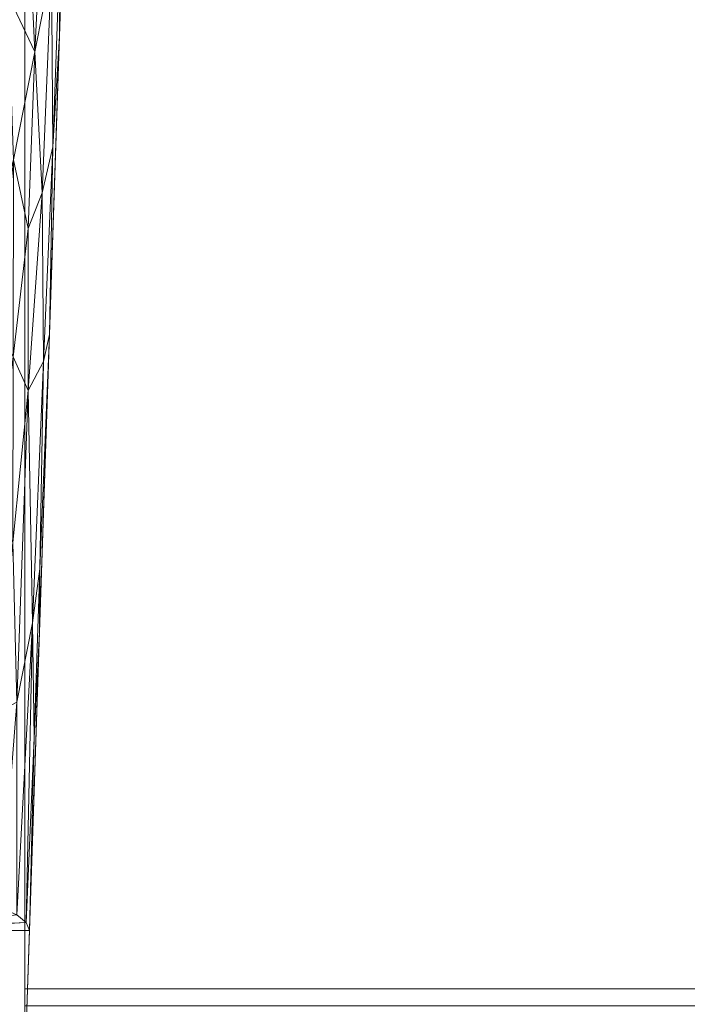
# Model space of a CAD drawing. Units: inches. Extents: x 0 to 204, y 0 to 264.
# Drawn here: x 86 to 94, y 144 to 157 of the extents above; entities that cross this region are included whole.
import ezdxf

# ---------------------------------------------------------------- set-up
doc = ezdxf.new("R2010")
doc.units = ezdxf.units.IN
doc.header["$MEASUREMENT"] = 0
doc.layers.get('0').update_dxf_attribs({"color": 10})

# ---------------------------------------------------------------- blocks, each defined once
blk = doc.blocks.new('DUO32G-3D')
at = {"lineweight": 18}
mesh = blk.add_polyface(dxfattribs=at)
corners = [(-11.25, 15.122, 7.5), (-12.17, -12.279, 7.5), (-12.039, -12.329, 7.495), (-11.907, -12.377, 7.48), (-11.776, -12.423, 7.454), (-11.646, -12.464, 7.418), (-11.518, -12.497, 7.371), (-11.391, -12.52, 7.313), (-11.066, -12.576, 7.1), (-10.798, -12.649, 6.821), (-10.6, -12.735, 6.492), (-10.48, -12.83, 6.129), (-10.442, -12.929, 5.75), (-9.507, 14.913, 5.75), (-9.549, 14.959, 6.138), (-9.676, 15.003, 6.507), (-9.882, 15.042, 6.838), (-10.158, 15.075, 7.116), (-10.489, 15.1, 7.326), (-10.86, 15.116, 7.456), (-11.67, 2.612, 7.5), (-11.92, -4.833, 7.5), (-9.942, 1.962, 5.75), (-12.045, -8.556, 7.5), (-11.411, -8.005, 7.388), (-10.357, 5.149, 6.997), (-10.192, -5.484, 5.75), (-11.737, -9.79, 7.465), (-9.757, 7.467, 5.75), (-10.457, -6.184, 6.637), (-11.5, 7.677, 7.5), (-11.37, -10.197, 7.34), (-10.499, 9.843, 7.234), (-9.952, 9.778, 6.687), (-10.874, -7.529, 7.081), (-10.998, -1.231, 7.306), (-10.317, -9.206, 5.75), (-9.632, 11.19, 5.75), (-11.375, 11.399, 7.5), (-10.401, -9.089, 6.297), (-10.123, 11.885, 6.989), (-9.711, 11.806, 6.332), (-10.78, 11.933, 7.402), (-10.597, -10.077, 6.652), (-9.812, 8.104, 6.261), (-10.977, 8.303, 7.426), (-10.402, 12.652, 7.232), (-9.854, 12.586, 6.682), (-10.837, -10.204, 6.961), (-10.638, -3.305, 6.994), (-10.166, -0.902, 6.408), (-10.511, 0.922, 7.009), (-10.868, 3.15, 7.315), (-10.134, 2.93, 6.607), (-9.849, 4.714, 5.75), (-9.948, 3.338, 6.175), (-11.142, -8.378, 7.252), (-11.09, -4.822, 7.291), (-11.101, -10.477, 7.18), (-11.438, -3.221, 7.447), (-11.795, -1.111, 7.5), (-11.315, 0.751, 7.45), (-11.585, 5.144, 7.5), (-11.238, 3.878, 7.456), (-10.669, 6.476, 7.268), (-10.038, 6.361, 6.641), (-11.709, -7.398, 7.475), (-11.416, -5.634, 7.418), (-10.647, -8.082, 6.824), (-10.643, -5.763, 6.912), (-10.853, -5.352, 7.124), (-10.265, -5.824, 6.21), (-10.067, -1.761, 5.75), (-10.284, -3.714, 6.462), (-10.147, -3.141, 6.093), (-10.373, -1.955, 6.729), (-10.057, -0.6, 6.067), (-10.457, -4.163, 6.744), (-10.048, 1.15, 6.271), (-10.251, 0.485, 6.668), (-10.224, 8.984, 6.992), (-11.239, 6.278, 7.473), (-10.968, 5.548, 7.393), (-10.384, -10.523, 6.033), (-10.312, -8.415, 6.024), (-9.604, 12.669, 6.022), (-9.696, 10.193, 6.073), (-11.054, 12.85, 7.479), (-11.093, 10.41, 7.471), (-10.709, -1.237, 7.118), (-10.785, 0.996, 7.226), (-10.565, 3.073, 7.119), (-10.324, 2.998, 6.884), (-11.031, 1.237, 7.36), (-9.842, 5.857, 6.079), (-9.955, 5.129, 6.384), (-11.497, -1.252, 7.474)]
mesh.append_faces([[corners[k] for k in face] for face in [(2, 23, 1)]], dxfattribs={"vtx0": -1})
mesh.append_faces([[corners[k] for k in face] for face in [(60, 61, 20), (8, 58, 7), (7, 31, 6), (6, 31, 5), (18, 46, 17), (54, 55, 22), (12, 83, 11), (26, 84, 36), (13, 85, 37), (0, 87, 19), (30, 88, 38), (28, 94, 54), (21, 96, 60)]], dxfattribs={"vtx0": -1, "vtx1": -1})
mesh.append_faces([[corners[k] for k in face] for face in [(15, 47, 41), (43, 48, 9), (80, 33, 40), (88, 42, 87), (24, 27, 31), (23, 27, 66), (24, 67, 66), (5, 31, 27), (45, 32, 42), (84, 39, 83), (32, 46, 42), (33, 47, 40), (43, 10, 39), (79, 51, 75), (31, 56, 24), (11, 83, 39), (24, 56, 57), (2, 27, 23), (66, 27, 24), (96, 35, 61), (31, 58, 56), (57, 49, 89), (34, 68, 69), (89, 90, 35), (86, 85, 41), (84, 26, 71), (46, 40, 17), (80, 40, 32), (41, 33, 44), (85, 14, 41), (19, 87, 42), (88, 30, 45), (39, 29, 43), (43, 68, 48), (65, 33, 80), (92, 25, 91), (45, 81, 82), (42, 46, 18), (40, 46, 32), (40, 47, 16), (41, 47, 33), (68, 43, 29), (34, 56, 58), (77, 69, 29), (90, 89, 51), (71, 29, 39), (94, 28, 44), (69, 77, 49), (51, 91, 90), (45, 64, 32), (76, 78, 50), (33, 65, 44), (95, 55, 94), (94, 55, 54), (53, 79, 78), (7, 58, 31), (69, 70, 34), (56, 34, 70), (59, 57, 35), (8, 48, 58), (34, 58, 48), (93, 35, 90), (21, 66, 67), (61, 60, 96), (21, 59, 96), (61, 63, 20), (61, 93, 63), (62, 63, 81), (52, 64, 82), (91, 64, 52), (80, 64, 25), (92, 65, 25), (95, 53, 55), (24, 57, 67), (57, 59, 67), (21, 67, 59), (69, 68, 29), (34, 48, 68), (77, 73, 75), (70, 49, 57), (49, 70, 69), (56, 70, 57), (50, 73, 74), (73, 29, 71), (74, 73, 71), (50, 74, 76), (73, 50, 75), (26, 74, 71), (74, 72, 76), (79, 75, 50), (89, 75, 51), (78, 22, 55), (73, 77, 29), (49, 77, 75), (22, 78, 76), (53, 78, 55), (78, 79, 50), (79, 53, 92), (64, 80, 32), (65, 80, 25), (82, 81, 63), (30, 81, 45), (52, 82, 63), (45, 82, 64), (84, 83, 36), (71, 39, 84), (86, 41, 44), (28, 86, 44), (37, 85, 86), (88, 87, 38), (45, 42, 88), (57, 89, 35), (75, 89, 49), (51, 92, 91), (93, 90, 52), (64, 91, 25), (52, 90, 91), (79, 92, 51), (92, 53, 65), (63, 93, 52), (35, 93, 61), (95, 44, 65), (44, 95, 94), (53, 95, 65), (35, 96, 59)]], dxfattribs={"vtx0": -1, "vtx1": -1, "vtx2": -1})
mesh.append_faces([[corners[k] for k in face] for face in [(74, 26, 72), (27, 2, 3), (86, 28, 37), (27, 3, 4), (40, 16, 17), (39, 10, 11), (41, 14, 15)]], dxfattribs={"vtx0": -1, "vtx2": -1})
mesh.append_faces([[corners[k] for k in face] for face in [(8, 9, 48), (18, 19, 42), (4, 5, 27), (15, 16, 47), (13, 14, 85), (9, 10, 43), (12, 36, 83), (0, 38, 87), (30, 62, 81), (62, 20, 63), (21, 23, 66), (72, 22, 76)]], dxfattribs={"vtx1": -1, "vtx2": -1})
mesh = blk.add_polyface(dxfattribs=at)
corners = [(-10.5, -14.659, -0.872), (-10.5, -14.659, -12), (-9.585, 12.578, -12), (-9.585, 12.578, -11.992), (-9.583, 12.638, -11.985), (-9.582, 12.694, -11.963), (-9.58, 12.744, -11.929), (-9.579, 12.784, -11.884), (-9.578, 12.812, -11.83), (-9.577, 12.826, -11.772), (-9.507, 14.913, 5.75), (-10.442, -12.929, 5.75)]
mesh.append_faces([[corners[k] for k in face] for face in [(9, 7, 8)]], dxfattribs={"vtx0": -1})
mesh.append_faces([[corners[k] for k in face] for face in [(7, 9, 6), (10, 3, 9), (4, 9, 3)]], dxfattribs={"vtx0": -1, "vtx1": -1})
mesh.append_faces([[corners[k] for k in face] for face in [(0, 3, 10)]], dxfattribs={"vtx0": -1, "vtx1": -1, "vtx2": -1})
mesh.append_faces([[corners[k] for k in face] for face in [(9, 5, 6), (9, 4, 5)]], dxfattribs={"vtx0": -1, "vtx2": -1})
mesh.append_faces([[corners[k] for k in face] for face in [(10, 11, 0), (1, 2, 3, 0)]], dxfattribs={"vtx2": -1})
mesh = blk.add_polyface(dxfattribs=at)
corners = [(-12, -14.659, -12), (-11.085, 12.578, -12), (-9.585, 12.578, -12), (-10.5, -14.659, -12)]
mesh.append_faces([[corners[k] for k in face] for face in [(0, 1, 2, 3)]])
mesh = blk.add_polyface(dxfattribs=at)
corners = [(-10.5, 7.712, -1.182), (-10.5, 6.82, -6), (-10.5, -14.409, -6), (-10.5, -14.409, -0.339), (-10.5, -14.253, -0.196), (-10.5, -14.071, -0.089), (-10.5, -13.87, -0.022), (-10.5, -13.659), (-10.5, 6.729), (-10.5, 6.977, -0.031), (-10.5, 7.209, -0.123), (-10.5, 7.411, -0.269), (-10.5, 7.571, -0.462), (-10.5, 7.678, -0.687), (-10.5, 7.726, -0.933)]
mesh.append_faces([[corners[k] for k in face] for face in [(7, 3, 5, 6)]], dxfattribs={"vtx0": -1, "vtx1": -1})
mesh.append_faces([[corners[k] for k in face] for face in [(8, 0, 1, 7)]], dxfattribs={"vtx0": -1, "vtx2": -1})
mesh.append_faces([[corners[k] for k in face] for face in [(7, 1, 2, 3)]], dxfattribs={"vtx0": -1, "vtx3": -1})
mesh.append_faces([[corners[k] for k in face] for face in [(10, 11, 8, 9)]], dxfattribs={"vtx1": -1})
mesh.append_faces([[corners[k] for k in face] for face in [(11, 12, 0, 8)]], dxfattribs={"vtx1": -1, "vtx2": -1, "vtx3": -1})
mesh.append_faces([[corners[k] for k in face] for face in [(13, 14, 0, 12), (3, 4, 5)]], dxfattribs={"vtx2": -1})
mesh = blk.add_polyface(dxfattribs=at)
corners = [(-10.5, 5.708, -12), (-10.5, -14.409, -12), (-10.5, -14.409, -6), (-10.5, 6.82, -6)]
mesh.append_faces([[corners[k] for k in face] for face in [(0, 1, 2, 3)]])
mesh = blk.add_polyface(dxfattribs=at)
corners = [(10.5, 6.82, -6), (-10.5, 6.82, -6), (-10.5, -14.409, -6), (10.5, -14.409, -6)]
mesh.append_faces([[corners[k] for k in face] for face in [(0, 1, 2, 3)]])
mesh = blk.add_polyface(dxfattribs=at)
corners = [(10.5, -14.409, -6), (-10.5, -14.409, -6), (-10.5, 6.82, -6), (10.5, 6.82, -6)]
mesh.append_faces([[corners[k] for k in face] for face in [(0, 1, 2, 3)]])
mesh = blk.add_polyface(dxfattribs=at)
corners = [(10.5, -13.659), (10.5, 6.729), (-10.5, 6.729), (-10.5, -13.659)]
mesh.append_faces([[corners[k] for k in face] for face in [(3, 0, 1, 2)]])
mesh = blk.add_polyface(dxfattribs=at)
corners = [(10.5, -14.409, -12), (-10.5, -14.409, -12), (-10.5, 5.708, -12), (10.5, 5.708, -12)]
mesh.append_faces([[corners[k] for k in face] for face in [(0, 1, 2, 3)]])
mesh = blk.add_polyface(dxfattribs=at)
corners = [(-11.391, -12.52, 7.313), (-15.94, -12.52, 7.313), (-15.948, -12.529, 7.282), (-15.951, -12.537, 7.25), (-15.993, -12.798, 6.25), (-15.989, -12.812, 6.196), (-15.974, -12.826, 6.143), (-15.946, -12.838, 6.096), (-15.909, -12.849, 6.056), (-15.862, -12.857, 6.025), (-15.809, -12.862, 6.006), (-15.754, -12.864, 6), (-12.19, -12.864, 6), (-12.133, -12.865, 5.994), (-12.08, -12.87, 5.975), (-12.033, -12.878, 5.944), (-11.994, -12.889, 5.904), (-11.965, -12.901, 5.857), (-11.947, -12.915, 5.805), (-11.942, -12.929, 5.75), (-12, -14.659, -0.872), (-10.5, -14.659, -0.872), (-10.442, -12.929, 5.75), (-10.48, -12.83, 6.129), (-10.6, -12.735, 6.492), (-10.798, -12.649, 6.821), (-11.066, -12.576, 7.1)]
mesh.append_faces([[corners[k] for k in face] for face in [(10, 8, 9), (3, 1, 2)]], dxfattribs={"vtx0": -1})
mesh.append_faces([[corners[k] for k in face] for face in [(23, 18, 22), (25, 16, 24), (16, 25, 15), (8, 11, 7), (7, 11, 6), (5, 11, 4), (13, 0, 12)]], dxfattribs={"vtx0": -1, "vtx1": -1})
mesh.append_faces([[corners[k] for k in face] for face in [(3, 12, 1)]], dxfattribs={"vtx0": -1, "vtx1": -1, "vtx2": -1})
mesh.append_faces([[corners[k] for k in face] for face in [(17, 23, 24), (24, 16, 17), (0, 13, 14), (8, 10, 11), (3, 11, 12), (11, 5, 6)]], dxfattribs={"vtx0": -1, "vtx2": -1})
mesh.append_faces([[corners[k] for k in face] for face in [(21, 22, 19, 20)]], dxfattribs={"vtx1": -1})
mesh.append_faces([[corners[k] for k in face] for face in [(18, 19, 22), (17, 18, 23), (25, 26, 15), (26, 0, 14), (14, 15, 26), (0, 1, 12), (3, 4, 11)]], dxfattribs={"vtx1": -1, "vtx2": -1})
mesh = blk.add_polyface(dxfattribs=at)
corners = [(10.5, -13.659), (-10.5, -13.659), (-10.5, -13.87, -0.022), (-10.5, -14.071, -0.089), (-10.5, -14.253, -0.196), (-10.5, -14.409, -0.339), (-10.491, -14.477, -0.425), (-10.467, -14.534, -0.516), (-10.433, -14.58, -0.61), (-10.392, -14.615, -0.706), (-10.347, -14.64, -0.803), (-10.299, -14.654, -0.902), (-10.25, -14.659, -1), (10.25, -14.659, -1), (10.299, -14.654, -0.902), (10.347, -14.64, -0.803), (10.392, -14.615, -0.706), (10.433, -14.58, -0.61), (10.467, -14.534, -0.516), (10.491, -14.477, -0.425), (10.5, -14.409, -0.339), (10.5, -14.253, -0.196), (10.5, -14.071, -0.089), (10.5, -13.87, -0.022)]
mesh.append_faces([[corners[k] for k in face] for face in [(14, 11, 12, 13)]], dxfattribs={"vtx0": -1})
mesh.append_faces([[corners[k] for k in face] for face in [(23, 2, 3, 22), (21, 4, 5, 20), (22, 3, 4, 21), (20, 5, 6, 19), (19, 6, 7, 18), (18, 7, 8, 17), (17, 8, 9, 16), (15, 10, 11, 14), (16, 9, 10, 15)]], dxfattribs={"vtx0": -1, "vtx2": -1})
mesh.append_faces([[corners[k] for k in face] for face in [(0, 1, 2, 23)]], dxfattribs={"vtx2": -1})

msp = doc.modelspace()

# ---------------------------------------------------------------- linework, layer by layer
at = {"color": 8, "lineweight": 18, "invisible_edges": 15}
msp.add_3dface([(89.22505, 153.61877, 26.40784), (89.22505, 153.06905, 26.18013), (89.22505, 152.93179, 26.69239), (89.22505, 153.35361, 26.86712)], dxfattribs=at)
at = {"lineweight": 18, "invisible_edges": 15}
for points in [[(105.47273, 147.93462, 17.25), (87.97737, 147.93462, 17.25), (87.97505, 147.88653, 17.25), (105.47505, 147.88653, 17.25)], [(87.97737, 147.93462, 15), (105.47273, 147.93462, 15), (105.47505, 147.88653, 15), (87.97505, 147.88653, 15)], [(105.47273, 147.10318, 17.25), (87.97737, 147.10318, 17.25), (87.97505, 147.05509, 17.25), (105.47505, 147.05509, 17.25)], [(87.97737, 147.10318, 15), (105.47273, 147.10318, 15), (105.47505, 147.05509, 15), (87.97505, 147.05509, 15)], [(105.47273, 146.33869, 17.25), (87.97737, 146.33869, 17.25), (87.97505, 146.2906, 17.25), (105.47505, 146.2906, 17.25)], [(87.97737, 146.33869, 15), (105.47273, 146.33869, 15), (105.47505, 146.2906, 15), (87.97505, 146.2906, 15)], [(87.46791, 145.529, 9.67678), (87.76969, 145.529, 9.28349), (87.88617, 145.529, 9.4353), (87.82147, 145.529, 9.67678)], [(87.03099, 145.32023), (87.01917, 145.19966, 2.34959), (86.97505, 145.49795, 1.73908)], [(87.01917, 145.19966, 2.34959), (86.98951, 145.29102, 4.20233), (86.97505, 145.46689, 3.47815)], [(86.98951, 145.29102, 4.20233), (86.99001, 145.26002, 5.9414), (86.97505, 145.43584, 5.21723)], [(86.99991, 145.18759, 7.59226), (86.97505, 145.40478, 6.9563), (86.99001, 145.26002, 5.9414)], [(86.97505, 145.37295, 8.73908), (86.99991, 145.18759, 7.59226), (86.99936, 145.16094, 9.43351)], [(86.98814, 145.18385, 11.26287), (86.97505, 145.34111, 10.52185), (86.99936, 145.16094, 9.43351)], [(87.01054, 145.07374, 12.49458), (86.97505, 145.31006, 12.26092), (86.98814, 145.18385, 11.26287)], [(86.99001, 145.26002, 5.9414), (86.98951, 145.29102, 4.20233), (87.03325, 145.12043, 4.9265)], [(87.03325, 145.12043, 4.9265), (86.98951, 145.29102, 4.20233), (87.02909, 145.15087, 3.6304)], [(86.98951, 145.29102, 4.20233), (87.01917, 145.19966, 2.34959), (87.02909, 145.15087, 3.6304)], [(86.99001, 145.26002, 5.9414), (87.06906, 145.01553, 6.55154), (86.99991, 145.18759, 7.59226)], [(86.99001, 145.26002, 5.9414), (87.03325, 145.12043, 4.9265), (87.06906, 145.01553, 6.55154)], [(86.98814, 145.18385, 11.26287), (86.99936, 145.16094, 9.43351), (87.04069, 145.01305, 11.10148)], [(87.01054, 145.07374, 12.49458), (86.98814, 145.18385, 11.26287), (87.04069, 145.01305, 11.10148)], [(86.99991, 145.18759, 7.59226), (87.07, 144.98891, 8.37906), (86.99936, 145.16094, 9.43351)], [(86.99936, 145.16094, 9.43351), (87.07, 144.98891, 8.37906), (87.08449, 144.94336, 9.80221)], [(86.99936, 145.16094, 9.43351), (87.08449, 144.94336, 9.80221), (87.04069, 145.01305, 11.10148)], [(86.99991, 145.18759, 7.59226), (87.06906, 145.01553, 6.55154), (87.07, 144.98891, 8.37906)], [(87.01917, 145.19966, 2.34959), (87.11348, 145.00257, 1.4506), (87.0754, 145.05726, 2.56353)], [(87.01917, 145.19966, 2.34959), (87.10902, 145.029), (87.11348, 145.00257, 1.4506)], [(87.0754, 145.05726, 2.56353), (87.02909, 145.15087, 3.6304), (87.01917, 145.19966, 2.34959)], [(87.02909, 145.15087, 3.6304), (87.09493, 145.00302, 3.86217), (87.03325, 145.12043, 4.9265)], [(87.0754, 145.05726, 2.56353), (87.09493, 145.00302, 3.86217), (87.02909, 145.15087, 3.6304)], [(87.12565, 144.91542, 14), (87.01054, 145.07374, 12.49458), (87.11453, 144.86218, 12.45812)], [(87.01054, 145.07374, 12.49458), (87.04069, 145.01305, 11.10148), (87.11453, 144.86218, 12.45812)], [(87.03325, 145.12043, 4.9265), (87.11916, 144.9462, 5.14792), (87.06906, 145.01553, 6.55154)], [(87.11916, 144.9462, 5.14792), (87.03325, 145.12043, 4.9265), (87.09493, 145.00302, 3.86217)], [(87.08449, 144.94336, 9.80221), (87.1182, 144.87556, 10.9373), (87.04069, 145.01305, 11.10148)], [(87.11453, 144.86218, 12.45812), (87.04069, 145.01305, 11.10148), (87.1182, 144.87556, 10.9373)], [(87.19536, 144.82007, 7.30843), (87.07, 144.98891, 8.37906), (87.06906, 145.01553, 6.55154)], [(87.06906, 145.01553, 6.55154), (87.11916, 144.9462, 5.14792), (87.19536, 144.82007, 7.30843)], [(87.09493, 145.00302, 3.86217), (87.0754, 145.05726, 2.56353), (87.15364, 144.92521, 2.745)], [(87.0754, 145.05726, 2.56353), (87.11348, 145.00257, 1.4506), (87.15364, 144.92521, 2.745)], [(87.22142, 144.85563, 1.44646), (87.11348, 145.00257, 1.4506), (87.10902, 145.029)], [(87.07, 144.98891, 8.37906), (87.19536, 144.82007, 7.30843), (87.18051, 144.81722, 9.08243)], [(87.18051, 144.81722, 9.08243), (87.08449, 144.94336, 9.80221), (87.07, 144.98891, 8.37906)], [(87.1182, 144.87556, 10.9373), (87.08449, 144.94336, 9.80221), (87.18051, 144.81722, 9.08243)], [(87.09493, 145.00302, 3.86217), (87.19352, 144.85869, 4.04875), (87.11916, 144.9462, 5.14792)], [(87.15364, 144.92521, 2.745), (87.19352, 144.85869, 4.04875), (87.09493, 145.00302, 3.86217)], [(87.22142, 144.85563, 1.44646), (87.15364, 144.92521, 2.745), (87.11348, 145.00257, 1.4506)], [(87.19352, 144.85869, 4.04875), (87.24, 144.79396, 5.3414), (87.11916, 144.9462, 5.14792)], [(87.19536, 144.82007, 7.30843), (87.11916, 144.9462, 5.14792), (87.24, 144.79396, 5.3414)], [(87.27432, 144.78634, 2.8517), (87.19352, 144.85869, 4.04875), (87.15364, 144.92521, 2.745)], [(87.22142, 144.85563, 1.44646), (87.27432, 144.78634, 2.8517), (87.15364, 144.92521, 2.745)], [(87.22136, 144.75607, 10.7611), (87.11453, 144.86218, 12.45812), (87.1182, 144.87556, 10.9373)], [(87.11453, 144.86218, 12.45812), (87.25952, 144.70589, 12.39923), (87.19472, 144.74867, 14)], [(87.25952, 144.70589, 12.39923), (87.11453, 144.86218, 12.45812), (87.22136, 144.75607, 10.7611)], [(87.1182, 144.87556, 10.9373), (87.18051, 144.81722, 9.08243), (87.22136, 144.75607, 10.7611)], [(87.39028, 144.64581, 8.76489), (87.18051, 144.81722, 9.08243), (87.19536, 144.82007, 7.30843)], [(87.39028, 144.64581, 8.76489), (87.3587, 144.65362, 10.21985), (87.18051, 144.81722, 9.08243)], [(87.18051, 144.81722, 9.08243), (87.3587, 144.65362, 10.21985), (87.22136, 144.75607, 10.7611)], [(87.19352, 144.85869, 4.04875), (87.27432, 144.78634, 2.8517), (87.33084, 144.72513, 4.17162)], [(87.33084, 144.72513, 4.17162), (87.24, 144.79396, 5.3414), (87.19352, 144.85869, 4.04875)], [(87.24, 144.79396, 5.3414), (87.36344, 144.67978, 6.64138), (87.19536, 144.82007, 7.30843)], [(87.39028, 144.64581, 8.76489), (87.19536, 144.82007, 7.30843), (87.36344, 144.67978, 6.64138)], [(87.29204, 144.84599), (87.36044, 144.72788, 1.3558), (87.22142, 144.85563, 1.44646)], [(87.27432, 144.78634, 2.8517), (87.22142, 144.85563, 1.44646), (87.36044, 144.72788, 1.3558)], [(87.33084, 144.72513, 4.17162), (87.39413, 144.67049, 5.32425), (87.24, 144.79396, 5.3414)], [(87.24, 144.79396, 5.3414), (87.39413, 144.67049, 5.32425), (87.36344, 144.67978, 6.64138)], [(87.27432, 144.78634, 2.8517), (87.36044, 144.72788, 1.3558), (87.41973, 144.67349, 2.93193)], [(87.27432, 144.78634, 2.8517), (87.41973, 144.67349, 2.93193), (87.33084, 144.72513, 4.17162)], [(87.3587, 144.65362, 10.21985), (87.25952, 144.70589, 12.39923), (87.22136, 144.75607, 10.7611)], [(87.42901, 144.59844, 12.62822), (87.25952, 144.70589, 12.39923), (87.48377, 144.58434, 11.12556)], [(87.25952, 144.70589, 12.39923), (87.42901, 144.59844, 12.62822), (87.36147, 144.6796, 14)], [(87.25952, 144.70589, 12.39923), (87.3587, 144.65362, 10.21985), (87.48377, 144.58434, 11.12556)], [(87.48461, 144.62726, 4.24134), (87.33084, 144.72513, 4.17162), (87.41973, 144.67349, 2.93193)], [(87.33084, 144.72513, 4.17162), (87.48461, 144.62726, 4.24134), (87.39413, 144.67049, 5.32425)], [(87.3587, 144.65362, 10.21985), (87.60242, 144.5549, 9.32182), (87.48377, 144.58434, 11.12556)], [(87.3587, 144.65362, 10.21985), (87.39028, 144.64581, 8.76489), (87.60242, 144.5549, 9.32182)], [(87.36044, 144.72788, 1.3558), (87.52635, 144.62536, 1.47845), (87.41973, 144.67349, 2.93193)], [(87.36044, 144.72788, 1.3558), (87.47505, 144.66298), (87.52635, 144.62536, 1.47845)], [(87.36344, 144.67978, 6.64138), (87.39413, 144.67049, 5.32425), (87.54046, 144.59351, 5.59973)], [(87.36344, 144.67978, 6.64138), (87.54496, 144.58146, 7.45412), (87.39028, 144.64581, 8.76489)], [(87.54496, 144.58146, 7.45412), (87.36344, 144.67978, 6.64138), (87.54046, 144.59351, 5.59973)], [(87.60242, 144.5549, 9.32182), (87.39028, 144.64581, 8.76489), (87.54496, 144.58146, 7.45412)], [(87.54046, 144.59351, 5.59973), (87.39413, 144.67049, 5.32425), (87.48461, 144.62726, 4.24134)], [(87.41973, 144.67349, 2.93193), (87.67274, 144.56495, 2.37504), (87.48461, 144.62726, 4.24134)], [(87.41973, 144.67349, 2.93193), (87.52635, 144.62536, 1.47845), (87.67274, 144.56495, 2.37504)], [(87.42901, 144.59844, 12.62822), (87.58552, 144.54814, 12.18139), (87.52822, 144.61053, 14)], [(87.58552, 144.54814, 12.18139), (87.42901, 144.59844, 12.62822), (87.48377, 144.58434, 11.12556)], [(87.63643, 144.5418, 10.96082), (87.58552, 144.54814, 12.18139), (87.48377, 144.58434, 11.12556)], [(87.60242, 144.5549, 9.32182), (87.63643, 144.5418, 10.96082), (87.48377, 144.58434, 11.12556)], [(87.69415, 144.55181, 4.3115), (87.54046, 144.59351, 5.59973), (87.48461, 144.62726, 4.24134)], [(87.48461, 144.62726, 4.24134), (87.67274, 144.56495, 2.37504), (87.69415, 144.55181, 4.3115)], [(87.52635, 144.62536, 1.47845), (87.76628, 144.58494), (87.67274, 144.56495, 2.37504)], [(87.71503, 144.54233, 5.94962), (87.54496, 144.58146, 7.45412), (87.54046, 144.59351, 5.59973)], [(87.69415, 144.55181, 4.3115), (87.71503, 144.54233, 5.94962), (87.54046, 144.59351, 5.59973)], [(87.69569, 144.54212, 7.21013), (87.60242, 144.5549, 9.32182), (87.54496, 144.58146, 7.45412)], [(87.54496, 144.58146, 7.45412), (87.71503, 144.54233, 5.94962), (87.69569, 144.54212, 7.21013)], [(87.63643, 144.5418, 10.96082), (87.7561, 144.529, 12.26092), (87.58552, 144.54814, 12.18139)], [(87.60242, 144.5549, 9.32182), (87.78716, 144.529, 10.52185), (87.63643, 144.5418, 10.96082)], [(87.60242, 144.5549, 9.32182), (87.69569, 144.54212, 7.21013), (87.81899, 144.529, 8.73908)], [(87.67274, 144.56495, 2.37504), (87.76628, 144.58494), (87.94399, 144.529, 1.73908)], [(87.91294, 144.529, 3.47815), (87.69415, 144.55181, 4.3115), (87.67274, 144.56495, 2.37504)], [(87.88188, 144.529, 5.21723), (87.71503, 144.54233, 5.94962), (87.69415, 144.55181, 4.3115)], [(87.71503, 144.54233, 5.94962), (87.85083, 144.529, 6.9563), (87.69569, 144.54212, 7.21013)]]:
    msp.add_3dface(points, dxfattribs=at)

# ---------------------------------------------------------------- block references
msp.add_blockref('DUO32G-3D', (96.72505, 158.18943, 18))

doc.saveas('drawing.dxf')
